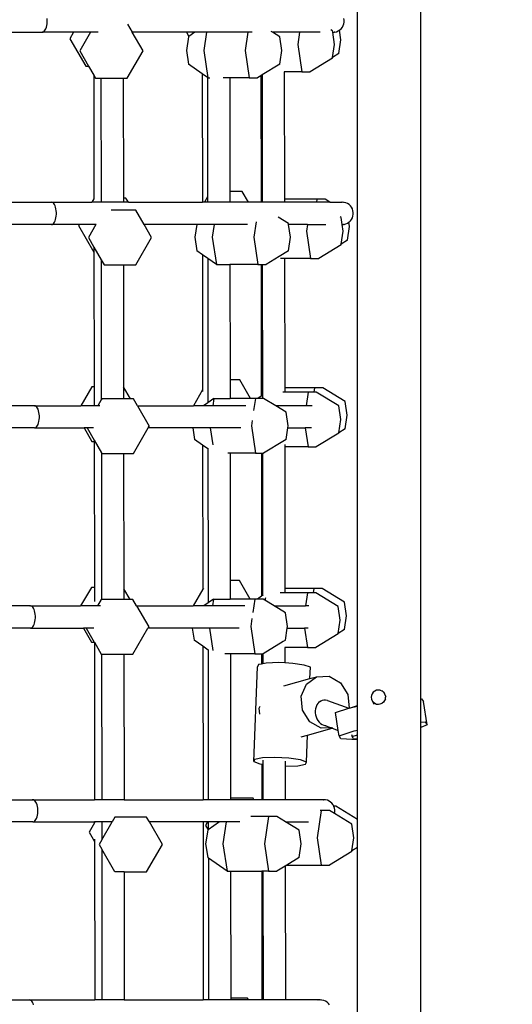
# Model space of a CAD drawing. Units: millimetres. Extents: x 6388 to 10517, y 3371 to 6118.
# Drawn here: x 9061 to 9092, y 4918 to 4980 of the extents above; entities that cross this region are included whole.
import ezdxf

# ---------------------------------------------------------------- set-up
doc = ezdxf.new("R2010")
doc.units = ezdxf.units.MM
doc.header["$LTSCALE"] = 100
doc.header["$PDSIZE"] = -1
doc.layers.add('VP-EQ', color=219, linetype='Continuous')
doc.dimstyles.new('Strefa', dxfattribs={"dimtxt": 14, "dimasz": 20, "dimexe": 20, "dimexo": 50, "dimgap": 20, "dimtad": 0, "dimdec": 0, "dimzin": 0, "dimdsep": 46, "dimtxsty": 'Standard', "dimcen": 0.09, "dimadec": 0, "dimazin": 0, "dimtfac": 1, "dimtdec": 4, "dimtofl": 0, "dimtmove": 0, "dimatfit": 3, "dimfxl": 70, "dimfxlon": 1, "dimtolj": 1, "dimtzin": 0, "dimarcsym": 0})

# ---------------------------------------------------------------- blocks, each defined once
blk = doc.blocks.new('*D214')
at = {"layer": 'Defpoints', "color": 0}
for p in [(10027.716, 5971.625), (7852.991, 5565.95), (10027.716, 4653.3)]:
    blk.add_point(p, dxfattribs=at)
at = {"layer": 'VP-EQ', "color": 0, "lineweight": -2}
for p, q in [((7852.991, 5901.625), (7852.991, 5991.625)), ((10027.716, 5901.625), (10027.716, 5991.625)), ((7872.991, 5971.625), (8872.695, 5971.625)), ((10007.716, 5971.625), (8957.028, 5971.625))]:
    blk.add_line(p, q, dxfattribs=at)
at = {"layer": 'VP-EQ', "color": 0}
for points in [[(7872.991, 5974.958), (7872.991, 5968.291), (7852.991, 5971.625)], [(10007.716, 5968.291), (10007.716, 5974.958), (10027.716, 5971.625)]]:
    blk.add_solid(points, dxfattribs=at)
at = {"layer": 'VP-EQ', "color": 0, "insert": (8914.862, 5971.625), "char_height": 14, "attachment_point": 5}
blk.add_mtext('\\A1;2180', dxfattribs=at)
blk = doc.blocks.new('*D215')
at = {"layer": 'Defpoints', "color": 0}
for p in [(7915.595, 5628.554), (8311.046, 3570.681), (10392.752, 3570.681)]:
    blk.add_point(p, dxfattribs=at)
at = {"layer": 'VP-EQ', "color": 0, "lineweight": -2}
for p, q in [((10322.752, 5628.554), (10412.752, 5628.554)), ((10392.752, 5608.554), (10392.752, 4622.874)), ((10392.752, 3590.681), (10392.752, 4533.874)), ((10322.752, 3570.681), (10412.752, 3570.681))]:
    blk.add_line(p, q, dxfattribs=at)
at = {"layer": 'VP-EQ', "color": 0}
for points in [[(10396.085, 5608.554), (10389.418, 5608.554), (10392.752, 5628.554)], [(10389.418, 3590.681), (10396.085, 3590.681), (10392.752, 3570.681)]]:
    blk.add_solid(points, dxfattribs=at)
at = {"layer": 'VP-EQ', "color": 0, "insert": (10392.752, 4578.374), "char_height": 14, "attachment_point": 5, "rotation": 90}
blk.add_mtext('\\A1;2065', dxfattribs=at)
blk = doc.blocks.new('*D216')
at = {"layer": 'Defpoints', "color": 0}
for p in [(7845.416, 5800.281), (8334.156, 3370.681), (10497.319, 3370.681)]:
    blk.add_point(p, dxfattribs=at)
at = {"layer": 'VP-EQ', "color": 0, "lineweight": -2}
for p, q in [((10427.319, 5800.281), (10517.319, 5800.281)), ((10497.319, 5780.281), (10497.319, 4623.744)), ((10497.319, 3390.681), (10497.319, 4534.744)), ((10427.319, 3370.681), (10517.319, 3370.681))]:
    blk.add_line(p, q, dxfattribs=at)
at = {"layer": 'VP-EQ', "color": 0}
for points in [[(10500.652, 5780.281), (10493.985, 5780.281), (10497.319, 5800.281)], [(10493.985, 3390.681), (10500.652, 3390.681), (10497.319, 3370.681)]]:
    blk.add_solid(points, dxfattribs=at)
at = {"layer": 'VP-EQ', "color": 0, "insert": (10497.319, 4579.244), "char_height": 14, "attachment_point": 5, "rotation": 90}
blk.add_mtext('\\A1;2430', dxfattribs=at)
blk = doc.blocks.new('*D217')
at = {"layer": 'Defpoints', "color": 0}
for p in [(10199.462, 6098.206), (7680.603, 5637.823), (10199.462, 4582.589)]:
    blk.add_point(p, dxfattribs=at)
at = {"layer": 'VP-EQ', "color": 0, "lineweight": -2}
for p, q in [((7680.603, 6028.206), (7680.603, 6118.206)), ((10199.462, 6028.206), (10199.462, 6118.206)), ((7700.603, 6098.206), (8871.64, 6098.206)), ((10179.462, 6098.206), (8958.307, 6098.206))]:
    blk.add_line(p, q, dxfattribs=at)
at = {"layer": 'VP-EQ', "color": 0}
for points in [[(7700.603, 6101.539), (7700.603, 6094.872), (7680.603, 6098.206)], [(10179.462, 6094.872), (10179.462, 6101.539), (10199.462, 6098.206)]]:
    blk.add_solid(points, dxfattribs=at)
at = {"layer": 'VP-EQ', "color": 0, "insert": (8914.973, 6098.206), "char_height": 14, "attachment_point": 5}
blk.add_mtext('\\A1;2519', dxfattribs=at)
blk = doc.blocks.new('3460s2')
at = {"layer": 'VP-EQ', "color": 7}
for p, q in [((9385.477, 1060.267), (9385.477, 1120.57)), ((9381.493, 1059.841), (9381.493, 1119.773)), ((9361.93, 1102.534), (9361.955, 1102.635)), ((9361.955, 1102.635), (9361.972, 1102.745)), ((9361.98, 1102.974), (9361.972, 1103.088)), ((9361.972, 1102.745), (9361.98, 1102.859)), ((9361.98, 1102.859), (9361.98, 1102.974)), ((9367.037, 1102.724), (9367.33, 1102.216)), ((9380.54, 1102.534), (9380.595, 1102.635)), ((9380.595, 1102.635), (9380.633, 1102.745)), ((9380.652, 1102.974), (9380.633, 1103.088)), ((9380.633, 1102.745), (9380.652, 1102.859)), ((9380.652, 1102.859), (9380.652, 1102.974)), ((9357.962, 1102.216), (9361.668, 1102.216)), ((9361.668, 1102.216), (9361.72, 1102.226)), ((9363.644, 1102.216), (9361.668, 1102.216)), ((9361.72, 1102.226), (9361.77, 1102.254)), ((9361.77, 1102.254), (9361.817, 1102.301)), ((9361.817, 1102.301), (9361.86, 1102.364)), ((9361.86, 1102.364), (9361.898, 1102.442)), ((9361.898, 1102.442), (9361.93, 1102.534)), ((9363.644, 1102.216), (9363.409, 1101.809)), ((9364.709, 1102.216), (9363.644, 1102.216)), ((9364.709, 1102.216), (9364.031, 1101.043)), ((9364.715, 1102.226), (9364.709, 1102.216)), ((9365.182, 1102.216), (9364.709, 1102.216)), ((9368.008, 1101.043), (9367.33, 1102.216)), ((9370.737, 1102.216), (9367.33, 1102.216)), ((9370.732, 1102.226), (9370.737, 1102.216)), ((9370.737, 1102.216), (9370.889, 1101.953)), ((9371.262, 1102.216), (9370.737, 1102.216)), ((9371.262, 1102.216), (9370.889, 1101.953)), ((9371.275, 1102.226), (9371.262, 1102.216)), ((9371.991, 1102.216), (9371.262, 1102.216)), ((9371.991, 1102.216), (9371.82, 1101.071)), ((9371.992, 1102.226), (9371.991, 1102.216)), ((9374.599, 1102.216), (9371.991, 1102.216)), ((9374.599, 1102.216), (9374.428, 1101.071)), ((9374.6, 1102.226), (9374.599, 1102.216)), ((9374.869, 1102.216), (9374.599, 1102.216)), ((9376.142, 1102.216), (9376.059, 1102.267)), ((9377.849, 1102.216), (9376.142, 1102.216)), ((9376.607, 1101.932), (9376.142, 1102.216)), ((9377.849, 1102.216), (9377.738, 1101.457)), ((9377.853, 1102.226), (9377.849, 1102.216)), ((9379.152, 1102.216), (9377.849, 1102.216)), ((9379.917, 1102.318), (9379.816, 1102.379)), ((9379.932, 1102.218), (9379.917, 1102.318)), ((9379.932, 1102.218), (9379.954, 1102.216)), ((9380.046, 1101.457), (9379.932, 1102.218)), ((9379.954, 1102.216), (9380.035, 1102.226)), ((9380.069, 1102.226), (9380.035, 1102.226)), ((9380.069, 1102.226), (9380.181, 1102.254)), ((9380.181, 1102.254), (9380.287, 1102.301)), ((9380.287, 1102.301), (9380.358, 1102.347)), ((9380.358, 1102.347), (9380.355, 1102.369)), ((9380.358, 1102.347), (9380.384, 1102.364)), ((9380.45, 1101.733), (9380.358, 1102.347)), ((9380.384, 1102.364), (9380.469, 1102.442)), ((9380.469, 1102.442), (9380.54, 1102.534)), ((9363.409, 1101.809), (9364.403, 1100.087)), ((9370.86, 1101.932), (9370.731, 1101.071)), ((9370.889, 1101.953), (9370.86, 1101.932)), ((9376.736, 1101.071), (9376.607, 1101.932)), ((9377.738, 1101.457), (9377.995, 1099.735)), ((9379.922, 1100.628), (9380.046, 1101.457)), ((9380.321, 1100.872), (9380.45, 1101.733)), ((9364.031, 1101.043), (9364.583, 1100.087)), ((9367.014, 1099.321), (9368.008, 1101.043)), ((9370.731, 1101.071), (9370.86, 1100.21)), ((9371.82, 1101.071), (9372.077, 1099.349)), ((9374.428, 1101.071), (9374.685, 1099.349)), ((9376.63, 1100.365), (9376.736, 1101.071)), ((9380.321, 1100.872), (9379.922, 1100.628)), ((9371.731, 1099.594), (9370.86, 1100.21)), ((9376.607, 1100.21), (9375.492, 1099.529)), ((9376.607, 1100.21), (9376.63, 1100.365)), ((9379.917, 1100.596), (9378.51, 1099.735)), ((9379.917, 1100.596), (9379.922, 1100.628)), ((9364.403, 1100.087), (9364.583, 1100.087)), ((9364.583, 1100.087), (9364.911, 1099.519)), ((9371.731, 1099.594), (9371.74, 1091.516)), ((9372.061, 1099.361), (9371.731, 1099.594)), ((9375.492, 1099.529), (9375.421, 1099.485)), ((9375.492, 1099.529), (9375.501, 1091.516)), ((9376.891, 1099.735), (9376.877, 1099.735)), ((9377.995, 1099.735), (9376.891, 1099.735)), ((9376.891, 1099.735), (9376.9, 1091.703)), ((9377.995, 1099.735), (9378.51, 1099.735)), ((9364.911, 1099.519), (9365.026, 1099.321)), ((9364.911, 1099.519), (9364.92, 1091.738)), ((9365.026, 1099.321), (9365.362, 1099.321)), ((9365.362, 1099.321), (9365.371, 1091.516)), ((9365.362, 1099.321), (9366.761, 1099.321)), ((9366.761, 1099.321), (9367.014, 1099.321)), ((9366.761, 1099.321), (9366.77, 1091.779)), ((9372.077, 1099.349), (9372.061, 1099.361)), ((9372.061, 1099.361), (9372.069, 1091.868)), ((9372.077, 1099.349), (9372.198, 1099.349)), ((9373.46, 1099.349), (9373.046, 1099.349)), ((9374.685, 1099.349), (9373.46, 1099.349)), ((9373.46, 1099.349), (9373.468, 1092.203)), ((9374.685, 1099.349), (9375.199, 1099.349)), ((9375.421, 1099.485), (9375.199, 1099.349)), ((9375.421, 1099.485), (9375.43, 1091.516)), ((9374.25, 1092.203), (9373.468, 1092.203)), ((9373.468, 1092.203), (9373.469, 1091.516)), ((9374.647, 1091.516), (9374.25, 1092.203)), ((9357.895, 1091.516), (9362.245, 1091.516)), ((9362.245, 1091.516), (9362.194, 1091.507)), ((9362.297, 1091.507), (9362.245, 1091.516)), ((9362.245, 1091.516), (9364.792, 1091.516)), ((9362.347, 1091.479), (9362.297, 1091.507)), ((9362.394, 1091.432), (9362.347, 1091.479)), ((9364.918, 1091.735), (9364.792, 1091.516)), ((9364.93, 1091.516), (9364.792, 1091.516)), ((9364.92, 1091.738), (9364.918, 1091.735)), ((9364.92, 1091.7), (9364.918, 1091.735)), ((9365.371, 1091.516), (9364.93, 1091.516)), ((9366.77, 1091.516), (9365.371, 1091.516)), ((9366.931, 1091.779), (9366.77, 1091.779)), ((9366.77, 1091.779), (9366.77, 1091.516)), ((9367.083, 1091.516), (9366.77, 1091.516)), ((9367.083, 1091.516), (9366.931, 1091.779)), ((9367.083, 1091.516), (9371.74, 1091.516)), ((9371.866, 1091.516), (9371.74, 1091.516)), ((9372.069, 1091.868), (9371.866, 1091.516)), ((9372.069, 1091.516), (9371.866, 1091.516)), ((9372.069, 1091.868), (9372.069, 1091.516)), ((9373.469, 1091.516), (9372.069, 1091.516)), ((9374.647, 1091.516), (9373.469, 1091.516)), ((9375.43, 1091.516), (9374.647, 1091.516)), ((9375.501, 1091.516), (9375.43, 1091.516)), ((9376.901, 1091.516), (9375.501, 1091.516)), ((9378.94, 1091.703), (9376.9, 1091.703)), ((9376.9, 1091.703), (9376.901, 1091.516)), ((9376.901, 1091.516), (9376.901, 1091.507)), ((9378.912, 1091.516), (9376.901, 1091.516)), ((9378.912, 1091.516), (9378.911, 1091.507)), ((9378.94, 1091.703), (9378.912, 1091.516)), ((9379.76, 1091.516), (9378.912, 1091.516)), ((9379.454, 1091.703), (9378.94, 1091.703)), ((9379.76, 1091.516), (9379.454, 1091.703)), ((9379.776, 1091.507), (9379.76, 1091.516)), ((9379.76, 1091.516), (9380.497, 1091.516)), ((9380.416, 1091.507), (9380.382, 1091.507)), ((9380.497, 1091.516), (9380.416, 1091.507)), ((9380.514, 1091.515), (9380.497, 1091.516)), ((9380.514, 1091.515), (9380.531, 1091.516)), ((9380.612, 1091.507), (9380.531, 1091.516)), ((9380.646, 1091.507), (9380.612, 1091.507)), ((9380.758, 1091.479), (9380.646, 1091.507)), ((9380.864, 1091.432), (9380.758, 1091.479)), ((9362.437, 1091.369), (9362.394, 1091.432)), ((9362.475, 1091.291), (9362.437, 1091.369)), ((9362.507, 1091.199), (9362.475, 1091.291)), ((9362.532, 1091.098), (9362.507, 1091.199)), ((9362.548, 1090.988), (9362.532, 1091.098)), ((9362.557, 1090.874), (9362.548, 1090.988)), ((9362.557, 1090.759), (9362.557, 1090.874)), ((9367.554, 1091.013), (9366.002, 1091.013)), ((9368.072, 1090.116), (9367.554, 1091.013)), ((9380.961, 1091.369), (9380.864, 1091.432)), ((9381.046, 1091.291), (9380.961, 1091.369)), ((9381.117, 1091.199), (9381.046, 1091.291)), ((9381.172, 1091.098), (9381.117, 1091.199)), ((9381.209, 1090.988), (9381.172, 1091.098)), ((9381.228, 1090.874), (9381.209, 1090.988)), ((9381.228, 1090.759), (9381.228, 1090.874)), ((9362.394, 1090.201), (9362.437, 1090.264)), ((9362.437, 1090.264), (9362.475, 1090.342)), ((9362.475, 1090.342), (9362.507, 1090.434)), ((9362.507, 1090.434), (9362.532, 1090.535)), ((9362.532, 1090.535), (9362.548, 1090.645)), ((9362.548, 1090.645), (9362.557, 1090.759)), ((9375.112, 1090.282), (9374.968, 1089.32)), ((9377.148, 1090.18), (9376.497, 1090.578)), ((9380.458, 1090.566), (9380.41, 1090.595)), ((9380.525, 1090.117), (9380.458, 1090.566)), ((9380.864, 1090.201), (9380.95, 1090.257)), ((9380.95, 1090.257), (9380.946, 1090.282)), ((9380.95, 1090.257), (9380.961, 1090.264)), ((9380.991, 1089.982), (9380.95, 1090.257)), ((9380.961, 1090.264), (9381.046, 1090.342)), ((9381.046, 1090.342), (9381.117, 1090.434)), ((9381.117, 1090.434), (9381.172, 1090.535)), ((9381.172, 1090.535), (9381.209, 1090.645)), ((9381.209, 1090.645), (9381.228, 1090.759)), ((9362.245, 1090.116), (9358.685, 1090.116)), ((9362.245, 1090.116), (9362.297, 1090.126)), ((9363.983, 1090.116), (9362.245, 1090.116)), ((9362.297, 1090.126), (9362.347, 1090.154)), ((9362.347, 1090.154), (9362.394, 1090.201)), ((9363.983, 1090.116), (9363.949, 1090.057)), ((9363.949, 1090.057), (9364.923, 1088.37)), ((9365.049, 1090.116), (9363.983, 1090.116)), ((9365.049, 1090.116), (9364.572, 1089.291)), ((9365.055, 1090.128), (9365.049, 1090.116)), ((9368.548, 1089.291), (9368.072, 1090.116)), ((9371.391, 1090.116), (9368.072, 1090.116)), ((9371.391, 1090.116), (9371.272, 1089.32)), ((9371.392, 1090.126), (9371.391, 1090.116)), ((9372.479, 1090.116), (9371.391, 1090.116)), ((9372.479, 1090.116), (9372.36, 1089.32)), ((9372.481, 1090.126), (9372.479, 1090.116)), ((9374.568, 1090.116), (9372.479, 1090.116)), ((9377.157, 1090.116), (9377.148, 1090.18)), ((9377.276, 1089.32), (9377.157, 1090.116)), ((9378.34, 1090.116), (9377.157, 1090.116)), ((9378.34, 1090.116), (9378.279, 1089.705)), ((9378.279, 1089.705), (9378.536, 1087.983)), ((9378.342, 1090.126), (9378.34, 1090.116)), ((9378.34, 1090.116), (9379.493, 1090.116)), ((9380.463, 1088.877), (9380.587, 1089.705)), ((9380.525, 1090.117), (9380.531, 1090.116)), ((9380.587, 1089.705), (9380.525, 1090.117)), ((9380.531, 1090.116), (9380.612, 1090.126)), ((9380.646, 1090.126), (9380.612, 1090.126)), ((9380.646, 1090.126), (9380.758, 1090.154)), ((9380.758, 1090.154), (9380.864, 1090.201)), ((9380.862, 1089.121), (9380.991, 1089.982)), ((9364.572, 1089.291), (9364.923, 1088.684)), ((9367.554, 1087.569), (9368.548, 1089.291)), ((9371.272, 1089.32), (9371.4, 1088.459)), ((9372.36, 1089.32), (9372.618, 1087.598)), ((9374.968, 1089.32), (9375.226, 1087.598)), ((9377.148, 1088.459), (9377.276, 1089.32)), ((9380.862, 1089.121), (9380.463, 1088.877)), ((9364.923, 1088.684), (9365.375, 1087.901)), ((9364.923, 1088.684), (9364.923, 1088.37)), ((9371.743, 1088.216), (9371.4, 1088.459)), ((9377.148, 1088.459), (9376.562, 1088.1)), ((9380.458, 1088.844), (9379.051, 1087.983)), ((9380.458, 1088.844), (9380.463, 1088.877)), ((9364.923, 1088.37), (9364.933, 1079.908)), ((9365.375, 1087.901), (9365.384, 1079.084)), ((9365.375, 1087.901), (9365.566, 1087.569)), ((9371.743, 1088.216), (9371.753, 1079.707)), ((9372.073, 1087.983), (9371.743, 1088.216)), ((9372.073, 1087.983), (9372.083, 1079.052)), ((9372.618, 1087.598), (9372.073, 1087.983)), ((9376.562, 1088.1), (9375.74, 1087.598)), ((9376.904, 1087.983), (9376.652, 1087.983)), ((9378.536, 1087.983), (9376.904, 1087.983)), ((9376.904, 1087.983), (9376.913, 1079.832)), ((9378.536, 1087.983), (9379.051, 1087.983)), ((9365.566, 1087.569), (9366.774, 1087.569)), ((9366.774, 1087.569), (9367.554, 1087.569)), ((9366.774, 1087.569), (9366.783, 1079.908)), ((9372.618, 1087.598), (9373.473, 1087.598)), ((9373.473, 1087.598), (9373.481, 1080.332)), ((9375.226, 1087.598), (9373.473, 1087.598)), ((9375.226, 1087.598), (9375.434, 1087.598)), ((9375.434, 1087.598), (9375.443, 1079.318)), ((9375.434, 1087.598), (9375.505, 1087.598)), ((9375.505, 1087.598), (9375.515, 1079.368)), ((9375.505, 1087.598), (9375.74, 1087.598)), ((9374.102, 1080.332), (9373.481, 1080.332)), ((9373.481, 1080.332), (9373.482, 1079.17)), ((9374.773, 1079.17), (9374.102, 1080.332)), ((9364.795, 1079.908), (9364.102, 1078.708)), ((9364.933, 1079.908), (9364.795, 1079.908)), ((9364.933, 1079.908), (9364.934, 1078.708)), ((9367.225, 1079.142), (9366.783, 1079.908)), ((9366.783, 1079.908), (9366.784, 1079.142)), ((9371.753, 1079.707), (9371.176, 1078.708)), ((9371.753, 1079.707), (9371.753, 1079.609)), ((9378.791, 1079.832), (9376.913, 1079.832)), ((9376.913, 1079.832), (9376.914, 1079.556)), ((9378.791, 1079.832), (9378.75, 1079.556)), ((9379.306, 1079.832), (9378.791, 1079.832)), ((9380.714, 1078.971), (9379.306, 1079.832)), ((9365.384, 1079.084), (9365.168, 1078.708)), ((9365.418, 1079.142), (9365.384, 1079.084)), ((9366.784, 1079.142), (9365.418, 1079.142)), ((9367.225, 1079.142), (9366.784, 1079.142)), ((9367.406, 1079.142), (9367.225, 1079.142)), ((9367.656, 1078.708), (9367.406, 1079.142)), ((9372.469, 1079.17), (9372.083, 1078.897)), ((9372.469, 1079.17), (9372.4, 1078.708)), ((9372.469, 1079.17), (9373.482, 1079.17)), ((9374.773, 1079.17), (9373.482, 1079.17)), ((9375.077, 1079.17), (9374.773, 1079.17)), ((9375.077, 1079.17), (9374.963, 1078.405)), ((9375.234, 1079.17), (9375.077, 1079.17)), ((9375.443, 1079.318), (9375.234, 1079.17)), ((9375.515, 1079.17), (9375.234, 1079.17)), ((9375.515, 1079.368), (9375.443, 1079.318)), ((9375.515, 1079.368), (9375.515, 1079.176)), ((9375.592, 1079.17), (9375.515, 1079.17)), ((9376.347, 1078.708), (9375.592, 1079.17)), ((9376.914, 1079.556), (9376.794, 1079.556)), ((9378.388, 1079.556), (9376.914, 1079.556)), ((9378.388, 1079.556), (9378.261, 1078.708)), ((9378.75, 1079.556), (9378.388, 1079.556)), ((9378.902, 1079.556), (9378.75, 1079.556)), ((9380.31, 1078.695), (9378.902, 1079.556)), ((9361.176, 1078.708), (9358.288, 1078.708)), ((9361.176, 1078.708), (9361.125, 1078.699)), ((9361.228, 1078.699), (9361.176, 1078.708)), ((9361.176, 1078.708), (9364.102, 1078.708)), ((9361.278, 1078.671), (9361.228, 1078.699)), ((9361.325, 1078.624), (9361.278, 1078.671)), ((9361.369, 1078.561), (9361.325, 1078.624)), ((9361.407, 1078.483), (9361.369, 1078.561)), ((9361.438, 1078.391), (9361.407, 1078.483)), ((9364.934, 1078.708), (9364.102, 1078.708)), ((9365.168, 1078.708), (9364.934, 1078.708)), ((9365.288, 1078.708), (9365.168, 1078.708)), ((9367.656, 1078.708), (9368.4, 1077.42)), ((9367.656, 1078.708), (9371.176, 1078.708)), ((9371.816, 1078.708), (9371.176, 1078.708)), ((9372.083, 1078.897), (9371.816, 1078.708)), ((9372.4, 1078.708), (9371.816, 1078.708)), ((9372.083, 1079.052), (9372.083, 1078.897)), ((9374.478, 1078.708), (9372.4, 1078.708)), ((9376.999, 1078.309), (9376.347, 1078.708)), ((9376.444, 1078.708), (9376.347, 1078.708)), ((9378.261, 1078.708), (9376.444, 1078.708)), ((9378.261, 1078.708), (9378.259, 1078.699)), ((9378.633, 1078.708), (9378.261, 1078.708)), ((9380.438, 1077.834), (9380.31, 1078.695)), ((9380.842, 1078.111), (9380.714, 1078.971)), ((9361.463, 1078.29), (9361.438, 1078.391)), ((9361.48, 1078.18), (9361.463, 1078.29)), ((9361.463, 1077.727), (9361.48, 1077.837)), ((9361.488, 1078.066), (9361.48, 1078.18)), ((9361.48, 1077.837), (9361.488, 1077.951)), ((9361.488, 1077.951), (9361.488, 1078.066)), ((9377.128, 1077.449), (9376.999, 1078.309)), ((9380.714, 1077.25), (9380.842, 1078.111)), ((9361.176, 1077.308), (9358.677, 1077.308)), ((9361.176, 1077.308), (9361.228, 1077.318)), ((9361.176, 1077.308), (9364.308, 1077.308)), ((9361.228, 1077.318), (9361.278, 1077.346)), ((9361.278, 1077.346), (9361.325, 1077.393)), ((9361.325, 1077.393), (9361.369, 1077.456)), ((9361.369, 1077.456), (9361.407, 1077.534)), ((9361.407, 1077.534), (9361.438, 1077.626)), ((9361.438, 1077.626), (9361.463, 1077.727)), ((9364.302, 1077.318), (9364.308, 1077.308)), ((9364.308, 1077.308), (9364.795, 1076.465)), ((9364.488, 1077.308), (9364.308, 1077.308)), ((9364.483, 1077.318), (9364.488, 1077.308)), ((9364.488, 1077.308), (9364.936, 1076.532)), ((9364.885, 1077.308), (9364.488, 1077.308)), ((9367.406, 1075.698), (9368.335, 1077.308)), ((9368.335, 1077.308), (9368.4, 1077.42)), ((9371.144, 1077.308), (9368.335, 1077.308)), ((9371.143, 1077.318), (9371.144, 1077.308)), ((9371.144, 1077.308), (9371.252, 1076.588)), ((9372.233, 1077.308), (9371.144, 1077.308)), ((9372.231, 1077.318), (9372.233, 1077.308)), ((9372.233, 1077.308), (9372.391, 1076.246)), ((9374.154, 1077.308), (9372.233, 1077.308)), ((9374.871, 1077.789), (9374.82, 1077.449)), ((9374.82, 1077.449), (9375.077, 1075.727)), ((9376.999, 1076.588), (9377.107, 1077.308)), ((9377.107, 1077.308), (9377.128, 1077.449)), ((9377.107, 1077.308), (9378.209, 1077.308)), ((9378.209, 1077.308), (9378.388, 1076.112)), ((9378.6, 1077.308), (9378.209, 1077.308)), ((9380.314, 1077.006), (9380.438, 1077.834)), ((9380.714, 1077.25), (9380.314, 1077.006)), ((9380.31, 1076.973), (9378.902, 1076.112)), ((9380.31, 1076.973), (9380.314, 1077.006)), ((9364.795, 1076.465), (9364.936, 1076.465)), ((9364.936, 1076.532), (9365.388, 1075.75)), ((9364.936, 1076.532), (9364.936, 1076.465)), ((9364.936, 1076.465), (9364.947, 1067.277)), ((9371.756, 1076.231), (9371.252, 1076.588)), ((9371.756, 1076.231), (9371.767, 1067.161)), ((9372.086, 1075.997), (9371.756, 1076.231)), ((9372.086, 1076.032), (9372.086, 1075.997)), ((9372.086, 1075.997), (9372.096, 1067.041)), ((9376.895, 1076.524), (9375.592, 1075.727)), ((9376.999, 1076.588), (9376.895, 1076.524)), ((9376.917, 1076.266), (9376.918, 1076.112)), ((9378.388, 1076.112), (9376.918, 1076.112)), ((9376.918, 1076.112), (9376.927, 1067.201)), ((9378.388, 1076.112), (9378.902, 1076.112)), ((9365.388, 1075.75), (9365.398, 1066.511)), ((9365.388, 1075.75), (9365.418, 1075.698)), ((9365.418, 1075.698), (9366.788, 1075.698)), ((9366.788, 1075.698), (9367.406, 1075.698)), ((9366.788, 1075.698), (9366.797, 1067.192)), ((9373.486, 1075.727), (9373.333, 1075.727)), ((9375.077, 1075.727), (9373.486, 1075.727)), ((9373.486, 1075.727), (9373.495, 1067.701)), ((9375.077, 1075.727), (9375.447, 1075.727)), ((9375.447, 1075.727), (9375.457, 1066.721)), ((9375.447, 1075.727), (9375.519, 1075.727)), ((9375.519, 1075.727), (9375.528, 1066.772)), ((9375.519, 1075.727), (9375.592, 1075.727)), ((9374.067, 1067.701), (9373.495, 1067.701)), ((9373.495, 1067.701), (9373.496, 1066.539)), ((9374.738, 1066.539), (9374.067, 1067.701)), ((9364.76, 1067.277), (9364.085, 1066.108)), ((9364.947, 1067.277), (9364.76, 1067.277)), ((9364.947, 1067.277), (9364.948, 1066.381)), ((9367.19, 1066.511), (9366.797, 1067.192)), ((9366.797, 1067.192), (9366.798, 1066.511)), ((9371.767, 1067.161), (9371.159, 1066.108)), ((9371.803, 1067.223), (9371.767, 1067.161)), ((9372.096, 1067.041), (9372.097, 1066.301)), ((9375.457, 1066.721), (9375.199, 1066.539)), ((9375.528, 1066.772), (9375.457, 1066.721)), ((9375.556, 1066.791), (9375.528, 1066.772)), ((9376.928, 1066.925), (9376.632, 1066.925)), ((9378.756, 1067.201), (9376.927, 1067.201)), ((9376.927, 1067.201), (9376.928, 1066.925)), ((9378.352, 1066.925), (9376.928, 1066.925)), ((9378.352, 1066.925), (9378.23, 1066.108)), ((9378.715, 1066.925), (9378.352, 1066.925)), ((9378.756, 1067.201), (9378.715, 1066.925)), ((9378.867, 1066.925), (9378.715, 1066.925)), ((9379.271, 1067.201), (9378.756, 1067.201)), ((9380.274, 1066.064), (9378.867, 1066.925)), ((9380.678, 1066.34), (9379.271, 1067.201)), ((9360.927, 1066.108), (9358.235, 1066.108)), ((9360.927, 1066.108), (9360.876, 1066.099)), ((9360.979, 1066.099), (9360.927, 1066.108)), ((9360.927, 1066.108), (9364.085, 1066.108)), ((9361.029, 1066.071), (9360.979, 1066.099)), ((9361.076, 1066.024), (9361.029, 1066.071)), ((9364.967, 1066.108), (9364.085, 1066.108)), ((9365.15, 1066.108), (9364.967, 1066.108)), ((9365.383, 1066.511), (9365.15, 1066.108)), ((9365.339, 1066.108), (9365.15, 1066.108)), ((9365.398, 1066.511), (9365.383, 1066.511)), ((9366.798, 1066.511), (9365.398, 1066.511)), ((9367.19, 1066.511), (9366.798, 1066.511)), ((9367.371, 1066.511), (9367.19, 1066.511)), ((9367.603, 1066.108), (9367.371, 1066.511)), ((9367.603, 1066.108), (9368.365, 1064.789)), ((9367.603, 1066.108), (9371.159, 1066.108)), ((9371.825, 1066.108), (9371.159, 1066.108)), ((9372.097, 1066.301), (9371.825, 1066.108)), ((9372.37, 1066.108), (9371.825, 1066.108)), ((9372.434, 1066.539), (9372.097, 1066.301)), ((9372.434, 1066.539), (9372.37, 1066.108)), ((9374.402, 1066.108), (9372.37, 1066.108)), ((9372.434, 1066.539), (9373.496, 1066.539)), ((9374.738, 1066.539), (9373.496, 1066.539)), ((9375.042, 1066.539), (9374.738, 1066.539)), ((9375.042, 1066.539), (9374.916, 1065.699)), ((9375.199, 1066.539), (9375.042, 1066.539)), ((9375.556, 1066.539), (9375.199, 1066.539)), ((9375.676, 1066.466), (9375.556, 1066.539)), ((9375.698, 1066.617), (9375.676, 1066.466)), ((9376.261, 1066.108), (9375.676, 1066.466)), ((9376.964, 1065.678), (9376.261, 1066.108)), ((9376.261, 1066.108), (9378.23, 1066.108)), ((9378.23, 1066.108), (9378.229, 1066.099)), ((9378.426, 1066.108), (9378.23, 1066.108)), ((9380.403, 1065.203), (9380.274, 1066.064)), ((9380.807, 1065.479), (9380.678, 1066.34)), ((9361.12, 1065.961), (9361.076, 1066.024)), ((9361.158, 1065.883), (9361.12, 1065.961)), ((9361.189, 1065.791), (9361.158, 1065.883)), ((9361.214, 1065.69), (9361.189, 1065.791)), ((9361.231, 1065.58), (9361.214, 1065.69)), ((9361.239, 1065.466), (9361.231, 1065.58)), ((9361.239, 1065.351), (9361.239, 1065.466)), ((9377.093, 1064.817), (9376.964, 1065.678)), ((9380.678, 1064.618), (9380.807, 1065.479)), ((9361.076, 1064.793), (9361.12, 1064.856)), ((9361.12, 1064.856), (9361.158, 1064.934)), ((9361.158, 1064.934), (9361.189, 1065.026)), ((9361.189, 1065.026), (9361.214, 1065.127)), ((9361.214, 1065.127), (9361.231, 1065.237)), ((9361.231, 1065.237), (9361.239, 1065.351)), ((9374.858, 1065.309), (9374.785, 1064.817)), ((9380.279, 1064.374), (9380.403, 1065.203)), ((9360.927, 1064.708), (9358.66, 1064.708)), ((9360.927, 1064.708), (9360.979, 1064.718)), ((9360.927, 1064.708), (9364.254, 1064.708)), ((9360.979, 1064.718), (9361.029, 1064.746)), ((9361.029, 1064.746), (9361.076, 1064.793)), ((9364.249, 1064.718), (9364.254, 1064.708)), ((9364.254, 1064.708), (9364.76, 1063.833)), ((9364.435, 1064.708), (9364.254, 1064.708)), ((9364.43, 1064.718), (9364.435, 1064.708)), ((9364.914, 1064.708), (9364.435, 1064.708)), ((9364.435, 1064.708), (9364.94, 1063.833)), ((9367.371, 1063.067), (9368.318, 1064.708)), ((9368.365, 1064.789), (9368.318, 1064.708)), ((9371.104, 1064.708), (9368.318, 1064.708)), ((9371.103, 1064.718), (9371.104, 1064.708)), ((9371.104, 1064.708), (9371.217, 1063.957)), ((9372.193, 1064.708), (9371.104, 1064.708)), ((9372.191, 1064.718), (9372.193, 1064.708)), ((9372.193, 1064.708), (9372.402, 1063.309)), ((9374.06, 1064.708), (9372.193, 1064.708)), ((9374.785, 1064.817), (9375.042, 1063.096)), ((9376.964, 1063.957), (9377.076, 1064.708)), ((9377.076, 1064.708), (9377.093, 1064.817)), ((9377.076, 1064.708), (9378.169, 1064.708)), ((9378.168, 1064.716), (9378.169, 1064.708)), ((9378.169, 1064.708), (9378.352, 1063.481)), ((9378.387, 1064.708), (9378.169, 1064.708)), ((9380.274, 1064.342), (9378.867, 1063.481)), ((9380.274, 1064.342), (9380.279, 1064.374)), ((9380.678, 1064.618), (9380.279, 1064.374)), ((9364.76, 1063.833), (9364.94, 1063.833)), ((9364.94, 1063.833), (9364.95, 1063.816)), ((9364.95, 1063.816), (9364.961, 1053.908)), ((9364.95, 1063.816), (9365.383, 1063.067)), ((9371.77, 1063.565), (9371.217, 1063.957)), ((9376.828, 1063.874), (9375.556, 1063.096)), ((9376.964, 1063.957), (9376.828, 1063.874)), ((9365.383, 1063.067), (9365.402, 1063.067)), ((9365.402, 1063.067), (9365.412, 1053.908)), ((9365.402, 1063.067), (9366.802, 1063.067)), ((9366.802, 1063.067), (9367.371, 1063.067)), ((9366.802, 1063.067), (9366.812, 1053.908)), ((9371.77, 1063.565), (9371.781, 1053.908)), ((9372.1, 1063.331), (9371.77, 1063.565)), ((9372.1, 1063.331), (9372.111, 1053.908)), ((9372.152, 1063.295), (9372.1, 1063.331)), ((9373.5, 1063.096), (9373.142, 1063.096)), ((9375.042, 1063.096), (9373.5, 1063.096)), ((9373.5, 1063.096), (9373.51, 1054.008)), ((9375.042, 1063.096), (9375.461, 1063.096)), ((9375.461, 1063.096), (9375.462, 1062.451)), ((9375.461, 1063.096), (9375.532, 1063.096)), ((9375.532, 1063.096), (9375.533, 1062.465)), ((9375.532, 1063.096), (9375.556, 1063.096)), ((9376.932, 1063.481), (9376.925, 1063.481)), ((9376.932, 1063.481), (9376.933, 1062.517)), ((9378.352, 1063.481), (9376.932, 1063.481)), ((9378.352, 1063.481), (9378.867, 1063.481)), ((9375.267, 1062.413), (9375.208, 1062.279)), ((9375.462, 1062.451), (9375.267, 1062.413)), ((9375.533, 1062.465), (9375.462, 1062.451)), ((9375.756, 1062.508), (9375.533, 1062.465)), ((9376.542, 1062.537), (9375.756, 1062.508)), ((9376.933, 1062.517), (9376.542, 1062.537)), ((9377.416, 1062.493), (9376.933, 1062.517)), ((9378.143, 1062.388), (9377.416, 1062.493)), ((9378.529, 1062.25), (9378.143, 1062.388)), ((9374.966, 1056.306), (9375.208, 1062.279)), ((9378.5, 1061.532), (9378.529, 1062.25)), ((9376.864, 1061.069), (9378.5, 1061.532)), ((9377.953, 1060.42), (9378.28, 1061.189)), ((9378.28, 1061.189), (9378.922, 1061.652)), ((9378.5, 1061.532), (9378.922, 1061.652)), ((9378.922, 1061.652), (9379.707, 1061.683)), ((9379.707, 1061.683), (9380.426, 1061.276)), ((9380.426, 1061.276), (9380.885, 1060.539)), ((9380.885, 1060.539), (9380.961, 1059.673)), ((9382.417, 1060.584), (9382.373, 1060.475)), ((9382.487, 1060.677), (9382.417, 1060.584)), ((9382.58, 1060.75), (9382.487, 1060.677)), ((9382.688, 1060.796), (9382.58, 1060.75)), ((9382.804, 1060.813), (9382.688, 1060.796)), ((9382.92, 1060.8), (9382.804, 1060.813)), ((9382.92, 1060.8), (9383.029, 1060.757)), ((9383.123, 1060.687), (9383.029, 1060.757)), ((9383.123, 1060.687), (9383.195, 1060.596)), ((9383.241, 1060.489), (9383.195, 1060.596)), ((9383.241, 1060.489), (9383.257, 1060.374)), ((9383.241, 1060.489), (9383.277, 1060.41)), ((9378.029, 1059.551), (9377.953, 1060.42)), ((9378.94, 1059.873), (9378.889, 1059.762)), ((9379.007, 1059.971), (9378.94, 1059.873)), ((9379.087, 1060.053), (9379.007, 1059.971)), ((9379.036, 1060.045), (9379.177, 1060.117)), ((9379.177, 1060.117), (9379.087, 1060.053)), ((9379.276, 1060.161), (9379.177, 1060.117)), ((9379.381, 1060.184), (9379.276, 1060.161)), ((9379.489, 1060.184), (9379.381, 1060.184)), ((9379.597, 1060.163), (9379.489, 1060.184)), ((9379.597, 1060.163), (9380.946, 1059.668)), ((9382.373, 1060.475), (9382.359, 1060.36)), ((9382.359, 1060.36), (9382.375, 1060.244)), ((9382.375, 1060.244), (9382.421, 1060.137)), ((9382.421, 1060.137), (9382.493, 1060.046)), ((9382.421, 1060.137), (9382.515, 1059.924)), ((9382.493, 1060.046), (9382.587, 1059.976)), ((9382.587, 1059.976), (9382.696, 1059.933)), ((9382.696, 1059.933), (9382.812, 1059.92)), ((9382.812, 1059.92), (9382.928, 1059.937)), ((9382.928, 1059.937), (9383.036, 1059.983)), ((9383.129, 1060.056), (9383.036, 1059.983)), ((9383.199, 1060.149), (9383.129, 1060.056)), ((9383.243, 1060.258), (9383.199, 1060.149)), ((9383.243, 1060.258), (9383.257, 1060.374)), ((9385.477, 1060.267), (9385.524, 1060.268)), ((9385.477, 1058.798), (9385.477, 1060.267)), ((9385.524, 1060.268), (9385.636, 1060.088)), ((9385.866, 1058.624), (9385.636, 1060.088)), ((9375.319, 1059.675), (9375.373, 1059.801)), ((9375.352, 1059.296), (9375.319, 1059.675)), ((9378.488, 1058.814), (9378.029, 1059.551)), ((9378.854, 1059.64), (9378.836, 1059.511)), ((9378.836, 1059.511), (9378.836, 1059.379)), ((9378.836, 1059.379), (9378.853, 1059.247)), ((9378.853, 1059.247), (9378.888, 1059.119)), ((9378.889, 1059.762), (9378.854, 1059.64)), ((9380.106, 1059.389), (9380.946, 1059.668)), ((9380.282, 1058.273), (9380.106, 1059.389)), ((9380.946, 1059.668), (9380.961, 1059.673)), ((9380.961, 1059.673), (9381.051, 1059.703)), ((9381.051, 1059.703), (9381.111, 1059.715)), ((9381.111, 1059.715), (9381.493, 1059.841)), ((9381.111, 1059.715), (9381.493, 1059.791)), ((9381.493, 1059.791), (9381.493, 1059.841)), ((9381.493, 1058.28), (9381.493, 1059.791)), ((9379.206, 1058.407), (9378.488, 1058.814)), ((9378.888, 1059.119), (9378.94, 1058.997)), ((9378.94, 1058.997), (9379.006, 1058.887)), ((9379.006, 1058.887), (9379.085, 1058.79)), ((9379.085, 1058.79), (9379.176, 1058.709)), ((9379.176, 1058.709), (9379.275, 1058.647)), ((9379.275, 1058.647), (9379.38, 1058.605)), ((9385.477, 1058.798), (9385.754, 1058.804)), ((9385.477, 1058.449), (9385.477, 1058.798)), ((9385.866, 1058.624), (9385.477, 1058.449)), ((9385.754, 1058.804), (9385.866, 1058.624)), ((9378.356, 1057.976), (9379.901, 1058.413)), ((9379.848, 1058.433), (9379.206, 1058.407)), ((9379.38, 1058.605), (9379.487, 1058.584)), ((9379.38, 1058.605), (9379.848, 1058.433)), ((9379.487, 1058.584), (9379.517, 1058.584)), ((9379.921, 1058.436), (9379.848, 1058.433)), ((9379.848, 1058.433), (9379.901, 1058.413)), ((9379.901, 1058.413), (9379.947, 1058.426)), ((9379.901, 1058.413), (9380.282, 1058.273)), ((9380.337, 1057.924), (9380.282, 1058.273)), ((9380.337, 1057.924), (9381.281, 1058.238)), ((9381.125, 1058.024), (9381.148, 1057.878)), ((9381.281, 1058.238), (9381.493, 1058.28)), ((9381.493, 1058.146), (9381.493, 1058.28)), ((9381.493, 1057.992), (9381.493, 1058.146)), ((9385.477, 997.472), (9385.477, 1058.449)), ((9377.96, 1057.864), (9378.356, 1057.976)), ((9378.287, 1056.277), (9378.356, 1057.976)), ((9380.448, 1057.744), (9380.337, 1057.924)), ((9381.493, 1057.677), (9380.448, 1057.744)), ((9381.148, 1057.878), (9381.493, 1057.992)), ((9381.234, 1057.74), (9381.148, 1057.878)), ((9381.493, 1057.723), (9381.234, 1057.74)), ((9381.493, 1057.723), (9381.493, 1057.992)), ((9381.493, 1057.677), (9381.493, 1057.723)), ((9381.493, 1052.673), (9381.493, 1057.677)), ((9375.026, 1056.44), (9374.966, 1056.306)), ((9374.966, 1056.306), (9375.352, 1056.169)), ((9375.514, 1056.535), (9375.026, 1056.44)), ((9375.352, 1056.169), (9375.469, 1056.152)), ((9375.469, 1056.152), (9375.54, 1056.141)), ((9375.469, 1056.152), (9375.471, 1053.908)), ((9376.301, 1056.564), (9375.514, 1056.535)), ((9375.54, 1056.389), (9375.54, 1056.141)), ((9377.175, 1056.52), (9376.301, 1056.564)), ((9376.939, 1056.327), (9376.94, 1056.02)), ((9377.902, 1056.415), (9377.175, 1056.52)), ((9377.739, 1056.049), (9378.228, 1056.143)), ((9378.287, 1056.277), (9377.902, 1056.415)), ((9378.228, 1056.143), (9378.287, 1056.277)), ((9375.54, 1056.141), (9375.543, 1053.908)), ((9376.94, 1056.02), (9376.953, 1056.02)), ((9376.94, 1056.02), (9376.942, 1053.908)), ((9376.953, 1056.02), (9377.739, 1056.049)), ((9358.23, 1053.908), (9361.085, 1053.908)), ((9361.085, 1053.908), (9361.033, 1053.899)), ((9361.136, 1053.899), (9361.085, 1053.908)), ((9361.085, 1053.908), (9364.961, 1053.908)), ((9361.186, 1053.871), (9361.136, 1053.899)), ((9361.234, 1053.824), (9361.186, 1053.871)), ((9361.277, 1053.761), (9361.234, 1053.824)), ((9361.315, 1053.683), (9361.277, 1053.761)), ((9361.347, 1053.591), (9361.315, 1053.683)), ((9365.412, 1053.908), (9364.961, 1053.908)), ((9366.812, 1053.908), (9365.412, 1053.908)), ((9366.812, 1053.908), (9371.781, 1053.908)), ((9372.111, 1053.908), (9371.781, 1053.908)), ((9373.51, 1053.908), (9372.111, 1053.908)), ((9374.924, 1054.008), (9373.51, 1054.008)), ((9373.51, 1054.008), (9373.51, 1053.908)), ((9374.981, 1053.908), (9373.51, 1053.908)), ((9374.981, 1053.908), (9374.924, 1054.008)), ((9375.471, 1053.908), (9374.981, 1053.908)), ((9375.471, 1053.908), (9375.471, 1053.899)), ((9375.543, 1053.908), (9375.471, 1053.908)), ((9375.543, 1053.908), (9375.543, 1053.899)), ((9376.942, 1053.908), (9375.543, 1053.908)), ((9376.942, 1053.908), (9376.942, 1053.899)), ((9379.336, 1053.908), (9376.942, 1053.908)), ((9379.255, 1053.899), (9379.221, 1053.899)), ((9379.336, 1053.908), (9379.255, 1053.899)), ((9379.353, 1053.907), (9379.336, 1053.908)), ((9379.353, 1053.907), (9379.371, 1053.908)), ((9379.451, 1053.899), (9379.371, 1053.908)), ((9379.486, 1053.899), (9379.451, 1053.899)), ((9379.598, 1053.871), (9379.486, 1053.899)), ((9379.704, 1053.824), (9379.598, 1053.871)), ((9379.8, 1053.761), (9379.704, 1053.824)), ((9379.885, 1053.683), (9379.8, 1053.761)), ((9379.956, 1053.591), (9379.885, 1053.683)), ((9361.371, 1053.49), (9361.347, 1053.591)), ((9361.388, 1053.38), (9361.371, 1053.49)), ((9361.396, 1053.266), (9361.388, 1053.38)), ((9361.388, 1053.037), (9361.396, 1053.151)), ((9361.396, 1053.151), (9361.396, 1053.266)), ((9379.21, 1053.231), (9378.952, 1051.509)), ((9379.21, 1053.231), (9379.152, 1053.231)), ((9379.724, 1053.231), (9379.21, 1053.231)), ((9380.049, 1053.037), (9379.724, 1053.231)), ((9380.002, 1053.508), (9379.956, 1053.591)), ((9380.002, 1053.508), (9379.967, 1053.508)), ((9380.128, 1053.508), (9380.002, 1053.508)), ((9380.011, 1053.49), (9380.002, 1053.508)), ((9380.049, 1053.38), (9380.011, 1053.49)), ((9380.068, 1053.266), (9380.049, 1053.38)), ((9380.049, 1053.037), (9380.068, 1053.151)), ((9380.068, 1053.151), (9380.068, 1053.266)), ((9381.493, 1052.673), (9380.128, 1053.508)), ((9361.085, 1052.508), (9359.038, 1052.508)), ((9361.085, 1052.508), (9361.136, 1052.518)), ((9361.085, 1052.508), (9364.963, 1052.508)), ((9361.136, 1052.518), (9361.186, 1052.546)), ((9361.186, 1052.546), (9361.234, 1052.593)), ((9361.234, 1052.593), (9361.277, 1052.656)), ((9361.277, 1052.656), (9361.315, 1052.734)), ((9361.315, 1052.734), (9361.347, 1052.826)), ((9361.347, 1052.826), (9361.371, 1052.927)), ((9361.371, 1052.927), (9361.388, 1053.037)), ((9364.963, 1052.451), (9364.623, 1051.862)), ((9364.963, 1052.518), (9364.963, 1052.508)), ((9364.963, 1052.508), (9364.963, 1052.451)), ((9365.414, 1052.508), (9364.963, 1052.508)), ((9364.971, 1052.466), (9364.963, 1052.451)), ((9365.414, 1052.518), (9365.414, 1052.508)), ((9366.062, 1052.508), (9365.414, 1052.508)), ((9365.414, 1052.508), (9365.414, 1052.217)), ((9365.415, 1051.389), (9366.062, 1052.508)), ((9366.24, 1052.817), (9366.062, 1052.508)), ((9368.228, 1052.817), (9366.24, 1052.817)), ((9368.406, 1052.508), (9368.228, 1052.817)), ((9369.222, 1051.095), (9368.406, 1052.508)), ((9371.783, 1052.508), (9368.406, 1052.508)), ((9371.783, 1052.518), (9371.783, 1052.508)), ((9371.783, 1052.508), (9371.795, 1041.308)), ((9372.07, 1052.508), (9371.783, 1052.508)), ((9372.07, 1052.508), (9371.942, 1052.286)), ((9372.076, 1052.518), (9372.07, 1052.508)), ((9372.112, 1052.508), (9372.07, 1052.508)), ((9372.112, 1052.518), (9372.112, 1052.508)), ((9372.112, 1052.508), (9372.113, 1052.012)), ((9372.814, 1052.508), (9372.112, 1052.508)), ((9372.814, 1052.508), (9372.113, 1052.012)), ((9372.828, 1052.518), (9372.814, 1052.508)), ((9373.241, 1052.508), (9372.814, 1052.508)), ((9373.241, 1052.508), (9373.034, 1051.124)), ((9373.242, 1052.518), (9373.241, 1052.508)), ((9374.09, 1052.508), (9373.241, 1052.508)), ((9375.899, 1052.846), (9374.782, 1052.846)), ((9375.899, 1052.846), (9375.642, 1051.124)), ((9376.414, 1052.846), (9375.899, 1052.846)), ((9376.965, 1052.508), (9376.414, 1052.846)), ((9377.821, 1051.985), (9376.965, 1052.508)), ((9376.965, 1052.508), (9378.405, 1052.508)), ((9380.048, 1053.033), (9380.049, 1053.037)), ((9381.132, 1052.37), (9380.049, 1053.037)), ((9381.493, 1050.899), (9381.493, 1052.673)), ((9364.623, 1051.862), (9364.964, 1051.27)), ((9365.414, 1052.217), (9365.415, 1051.658)), ((9371.942, 1052.286), (9372.103, 1052.006)), ((9372.074, 1051.985), (9371.945, 1051.124)), ((9372.103, 1052.006), (9372.074, 1051.985)), ((9372.113, 1052.012), (9372.103, 1052.006)), ((9377.95, 1051.124), (9377.821, 1051.985)), ((9381.26, 1051.509), (9381.132, 1052.37)), ((9364.964, 1051.426), (9364.964, 1051.27)), ((9364.964, 1051.27), (9364.975, 1041.308)), ((9365.415, 1051.389), (9365.246, 1051.095)), ((9365.415, 1051.658), (9365.415, 1051.389)), ((9378.952, 1051.509), (9379.21, 1049.788)), ((9381.136, 1050.681), (9381.26, 1051.509)), ((9365.246, 1051.095), (9365.416, 1050.801)), ((9365.416, 1050.801), (9365.426, 1041.308)), ((9366.24, 1049.374), (9365.416, 1050.801)), ((9368.228, 1049.374), (9369.222, 1051.095)), ((9371.945, 1051.124), (9372.074, 1050.263)), ((9373.034, 1051.124), (9373.291, 1049.402)), ((9375.642, 1051.124), (9375.899, 1049.402)), ((9377.821, 1050.263), (9377.95, 1051.124)), ((9381.132, 1050.648), (9379.724, 1049.788)), ((9381.132, 1050.648), (9381.136, 1050.681)), ((9381.493, 1050.899), (9381.136, 1050.681)), ((9381.493, 1015.687), (9381.493, 1050.899)), ((9372.115, 1050.234), (9372.074, 1050.263)), ((9372.115, 1050.234), (9372.125, 1041.308)), ((9373.291, 1049.402), (9372.115, 1050.234)), ((9377.821, 1050.263), (9377.044, 1049.788)), ((9366.817, 1049.374), (9366.24, 1049.374)), ((9366.817, 1049.374), (9366.826, 1041.308)), ((9366.817, 1049.374), (9368.228, 1049.374)), ((9373.291, 1049.402), (9373.515, 1049.402)), ((9373.515, 1049.402), (9373.524, 1041.418)), ((9373.515, 1049.402), (9375.476, 1049.402)), ((9375.476, 1049.402), (9375.485, 1041.308)), ((9375.548, 1049.402), (9375.476, 1049.402)), ((9375.548, 1049.402), (9375.557, 1041.308)), ((9375.899, 1049.402), (9375.548, 1049.402)), ((9375.899, 1049.402), (9376.414, 1049.402)), ((9376.947, 1049.728), (9376.414, 1049.402)), ((9377.044, 1049.788), (9376.947, 1049.728)), ((9376.947, 1049.728), (9376.956, 1041.308)), ((9377.044, 1049.788), (9379.21, 1049.788)), ((9379.21, 1049.788), (9379.724, 1049.788)), ((9357.902, 1041.308), (9360.859, 1041.308)), ((9360.859, 1041.308), (9360.807, 1041.299)), ((9360.91, 1041.299), (9360.859, 1041.308)), ((9360.859, 1041.308), (9364.975, 1041.308)), ((9360.96, 1041.271), (9360.91, 1041.299)), ((9361.008, 1041.224), (9360.96, 1041.271)), ((9365.426, 1041.308), (9364.975, 1041.308)), ((9366.826, 1041.308), (9365.426, 1041.308)), ((9366.826, 1041.308), (9371.795, 1041.308)), ((9372.125, 1041.308), (9371.795, 1041.308)), ((9373.524, 1041.308), (9372.125, 1041.308)), ((9374.567, 1041.418), (9373.524, 1041.418)), ((9373.524, 1041.418), (9373.524, 1041.308)), ((9374.63, 1041.308), (9373.524, 1041.308)), ((9374.63, 1041.308), (9374.567, 1041.418)), ((9375.485, 1041.308), (9374.63, 1041.308)), ((9375.485, 1041.308), (9375.485, 1041.299)), ((9375.557, 1041.308), (9375.485, 1041.308)), ((9375.557, 1041.308), (9375.557, 1041.299)), ((9376.956, 1041.308), (9375.557, 1041.308)), ((9376.956, 1041.308), (9376.956, 1041.299)), ((9379.111, 1041.308), (9376.956, 1041.308)), ((9379.029, 1041.299), (9378.996, 1041.299)), ((9379.111, 1041.308), (9379.029, 1041.299)), ((9379.128, 1041.307), (9379.111, 1041.308)), ((9379.128, 1041.307), (9379.145, 1041.308)), ((9379.226, 1041.299), (9379.145, 1041.308)), ((9379.26, 1041.299), (9379.226, 1041.299)), ((9379.372, 1041.271), (9379.26, 1041.299)), ((9379.478, 1041.224), (9379.372, 1041.271)), ((9361.051, 1041.161), (9361.008, 1041.224)), ((9361.089, 1041.083), (9361.051, 1041.161)), ((9361.121, 1040.991), (9361.089, 1041.083)), ((9379.575, 1041.161), (9379.478, 1041.224)), ((9379.66, 1041.083), (9379.575, 1041.161)), ((9379.731, 1040.991), (9379.66, 1041.083))]:
    blk.add_line(p, q, dxfattribs=at)
blk = doc.blocks.new('3460s2_2d__')
at = {"layer": 'VP-EQ', "color": 0}
blk.add_blockref('3460s2', (-299.056, 3876.841), dxfattribs=at)

msp = doc.modelspace()

# ---------------------------------------------------------------- block references
at = {"layer": 'VP-EQ', "color": 0}
msp.add_blockref('3460s2_2d__', (0, 0), dxfattribs=at)

# ---------------------------------------------------------------- dimensions: what is measured, and where the dimension line sits
dim = msp.add_linear_dim(base=(10199.462, 6098.206), p1=(7680.603, 5637.823), p2=(10199.462, 4582.589), dimstyle='Strefa', dxfattribs=at)
dim.commit()
dim.dimension.update_dxf_attribs({"geometry": '*D217', "text_midpoint": (8914.973, 6098.206), "dimtype": 160})
dim = msp.add_linear_dim(base=(10027.716, 5971.625), p1=(7852.991, 5565.95), p2=(10027.716, 4653.3), text='2180', dimstyle='Strefa', dxfattribs=at)
dim.commit()
dim.dimension.update_dxf_attribs({"geometry": '*D214', "text_midpoint": (8914.862, 5971.625), "dimtype": 160})
dim = msp.add_linear_dim(base=(10497.319, 3370.681), p1=(7845.416, 5800.281), p2=(8334.156, 3370.681), angle=90, dimstyle='Strefa', dxfattribs=at)
dim.commit()
dim.dimension.update_dxf_attribs({"geometry": '*D216', "text_midpoint": (10497.319, 4579.244), "dimtype": 160})
dim = msp.add_linear_dim(base=(10392.752, 3570.681), p1=(7915.595, 5628.554), p2=(8311.046, 3570.681), angle=90, text='2065', dimstyle='Strefa', dxfattribs=at)
dim.commit()
dim.dimension.update_dxf_attribs({"geometry": '*D215', "text_midpoint": (10392.752, 4578.374), "dimtype": 160})

doc.saveas('drawing.dxf')
